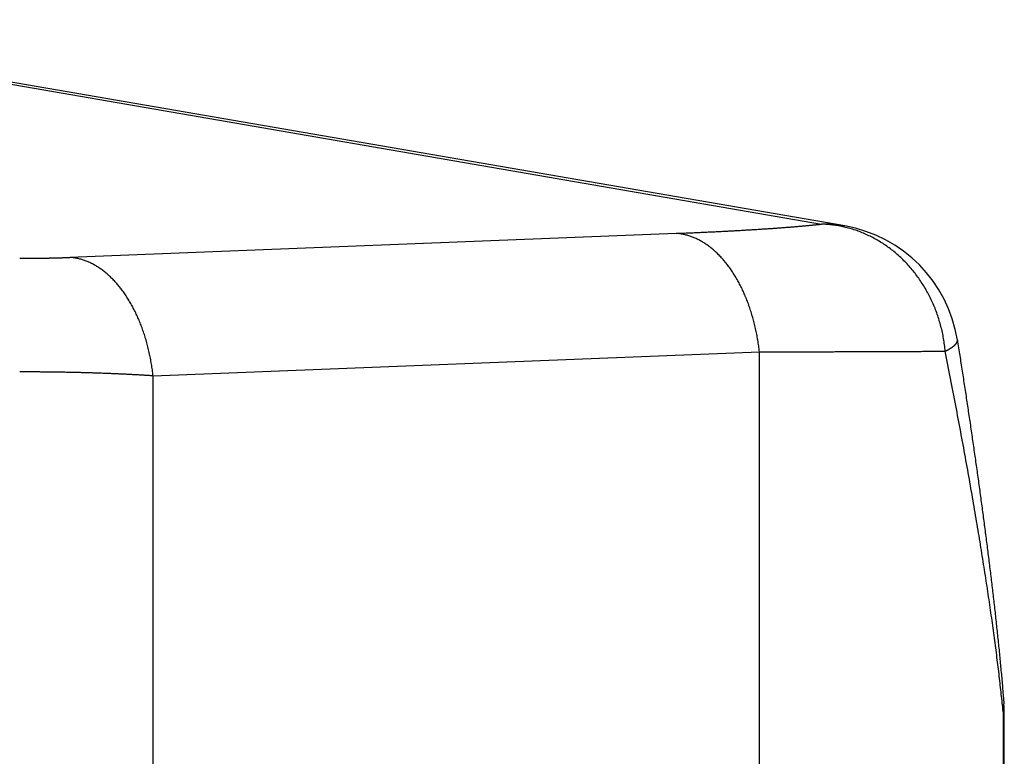
# Model space of a CAD drawing. Extents: x -21 to 12531, y -16 to 8843.
# Drawn here: x 1726 to 1762, y 1946 to 1973 of the extents above; entities that cross this region are included whole.
import ezdxf

# ---------------------------------------------------------------- set-up
doc = ezdxf.new("R2010")
doc.units = 0
doc.header["$LTSCALE"] = 30
doc.layers.get('0').update_dxf_attribs({"linetype": 'CONTINUOUS'})
doc.layers.add('NCD02_2D_LOCK_BOTTOM', color=7, linetype='CONTINUOUS')

# ---------------------------------------------------------------- blocks, each defined once
blk = doc.blocks.new('A$C2F3A7C71')
at = {"color": 0, "extrusion": (0, 1, 0)}
for p, q in [((43.09075, 185.36655), (86.15877, 177.93613)), ((87.00885, 177.86976), (43.94082, 185.30017)), ((80.87386, 177.60045), (58.83717, 176.72796)), ((61.86812, 172.42153), (83.90482, 173.29402)), ((83.90482, 140.79313), (83.90482, 173.29402)), ((61.86812, 143.69553), (61.86812, 172.42153)), ((92.76129, 160.22697), (92.76129, 138.15669)), ((92.80501, 138.04267), (92.80501, 160.11296))]:
    blk.add_line(p, q, dxfattribs=at)
at = {"color": 0}
for points in [[(80.8739, 177.6, 0), (80.9261, 177.603, 0), (80.9783, 177.605, 0), (81.0302, 177.607, 0), (81.0821, 177.609, 0), (81.1338, 177.611, 0), (81.1853, 177.613, 0), (81.2367, 177.615, 0), (81.2879, 177.617, 0), (81.339, 177.62, 0), (81.3899, 177.622, 0), (81.4407, 177.624, 0), (81.4913, 177.626, 0), (81.5418, 177.628, 0), (81.5921, 177.63, 0), (81.6423, 177.633, 0), (81.6923, 177.635, 0), (81.7421, 177.637, 0), (81.7918, 177.639, 0), (81.8413, 177.642, 0), (81.8907, 177.644, 0), (81.9399, 177.646, 0), (81.989, 177.648, 0), (82.0379, 177.651, 0), (82.0866, 177.653, 0), (82.1351, 177.655, 0), (82.1836, 177.658, 0), (82.2318, 177.66, 0), (82.2799, 177.662, 0), (82.3278, 177.665, 0), (82.3755, 177.667, 0), (82.4231, 177.669, 0), (82.4705, 177.672, 0), (82.5178, 177.674, 0), (82.5649, 177.676, 0), (82.6118, 177.679, 0), (82.6585, 177.681, 0), (82.7051, 177.684, 0), (82.7515, 177.686, 0), (82.7977, 177.689, 0), (82.8438, 177.691, 0), (82.8897, 177.693, 0), (82.9354, 177.696, 0), (82.9809, 177.698, 0), (83.0263, 177.701, 0), (83.0715, 177.703, 0), (83.1165, 177.706, 0), (83.1613, 177.708, 0), (83.206, 177.711, 0), (83.2505, 177.713, 0), (83.2948, 177.716, 0), (83.3389, 177.718, 0), (83.3829, 177.721, 0), (83.4266, 177.724, 0), (83.4702, 177.726, 0), (83.5136, 177.729, 0), (83.5569, 177.731, 0), (83.5999, 177.734, 0), (83.6428, 177.736, 0), (83.6855, 177.739, 0), (83.728, 177.742, 0), (83.7703, 177.744, 0), (83.8124, 177.747, 0), (83.8544, 177.75, 0), (83.8961, 177.752, 0), (83.9377, 177.755, 0), (83.9791, 177.757, 0), (84.0203, 177.76, 0), (84.0613, 177.763, 0), (84.1021, 177.765, 0), (84.1428, 177.768, 0), (84.1832, 177.771, 0), (84.2235, 177.774, 0), (84.2635, 177.776, 0), (84.3034, 177.779, 0), (84.3431, 177.782, 0), (84.3826, 177.784, 0), (84.4219, 177.787, 0), (84.461, 177.79, 0), (84.4999, 177.793, 0), (84.5386, 177.795, 0), (84.5771, 177.798, 0), (84.6154, 177.801, 0), (84.6536, 177.804, 0), (84.6915, 177.807, 0), (84.7292, 177.809, 0), (84.7668, 177.812, 0), (84.8041, 177.815, 0), (84.8412, 177.818, 0), (84.8782, 177.821, 0), (84.9149, 177.824, 0), (84.9515, 177.826, 0), (84.9878, 177.829, 0), (85.024, 177.832, 0), (85.0599, 177.835, 0), (85.0956, 177.838, 0), (85.1312, 177.841, 0), (85.1665, 177.844, 0), (85.2016, 177.846, 0), (85.2366, 177.849, 0), (85.2713, 177.852, 0), (85.3058, 177.855, 0), (85.3401, 177.858, 0), (85.3742, 177.861, 0), (85.4081, 177.864, 0), (85.4418, 177.867, 0), (85.4753, 177.87, 0), (85.5086, 177.873, 0), (85.5417, 177.876, 0), (85.5745, 177.879, 0), (85.6072, 177.882, 0), (85.6396, 177.885, 0), (85.6719, 177.888, 0), (85.7039, 177.891, 0), (85.7357, 177.894, 0), (85.7673, 177.897, 0), (85.7987, 177.9, 0), (85.8299, 177.903, 0), (85.8608, 177.906, 0), (85.8916, 177.909, 0), (85.9221, 177.912, 0), (85.9525, 177.915, 0), (85.9826, 177.918, 0), (86.0125, 177.921, 0), (86.0422, 177.924, 0), (86.0716, 177.927, 0), (86.1009, 177.93, 0), (86.1299, 177.933, 0), (86.1588, 177.936, 0)], [(87.0089, 177.87, 0), (87.0023, 177.871, 0), (86.9957, 177.872, 0), (86.9891, 177.873, 0), (86.9826, 177.874, 0), (86.976, 177.875, 0), (86.9694, 177.876, 0), (86.9628, 177.877, 0), (86.9562, 177.879, 0), (86.9496, 177.88, 0), (86.9431, 177.881, 0), (86.9365, 177.882, 0), (86.9299, 177.883, 0), (86.9233, 177.884, 0), (86.9167, 177.885, 0), (86.9101, 177.886, 0), (86.9035, 177.887, 0), (86.8969, 177.888, 0), (86.8903, 177.889, 0), (86.8837, 177.89, 0), (86.8771, 177.891, 0), (86.8705, 177.891, 0), (86.8639, 177.892, 0), (86.8573, 177.893, 0), (86.8507, 177.894, 0), (86.8441, 177.895, 0), (86.8375, 177.896, 0), (86.8309, 177.897, 0), (86.8243, 177.898, 0), (86.8177, 177.899, 0), (86.811, 177.899, 0), (86.8044, 177.9, 0), (86.7978, 177.901, 0), (86.7912, 177.902, 0), (86.7846, 177.903, 0), (86.778, 177.904, 0), (86.7713, 177.904, 0), (86.7647, 177.905, 0), (86.7581, 177.906, 0), (86.7515, 177.907, 0), (86.7448, 177.907, 0), (86.7382, 177.908, 0), (86.7316, 177.909, 0), (86.725, 177.91, 0), (86.7183, 177.91, 0), (86.7117, 177.911, 0), (86.7051, 177.912, 0), (86.6984, 177.912, 0), (86.6918, 177.913, 0), (86.6852, 177.914, 0), (86.6785, 177.914, 0), (86.6719, 177.915, 0), (86.6652, 177.916, 0), (86.6586, 177.916, 0), (86.652, 177.917, 0), (86.6453, 177.918, 0), (86.6387, 177.918, 0), (86.632, 177.919, 0), (86.6254, 177.919, 0), (86.6187, 177.92, 0), (86.6121, 177.921, 0), (86.6054, 177.921, 0), (86.5988, 177.922, 0), (86.5922, 177.922, 0), (86.5855, 177.923, 0), (86.5789, 177.923, 0), (86.5722, 177.924, 0), (86.5655, 177.924, 0), (86.5589, 177.925, 0), (86.5522, 177.925, 0), (86.5456, 177.926, 0), (86.5389, 177.926, 0), (86.5323, 177.927, 0), (86.5256, 177.927, 0), (86.519, 177.927, 0), (86.5123, 177.928, 0), (86.5056, 177.928, 0), (86.499, 177.929, 0), (86.4923, 177.929, 0), (86.4857, 177.929, 0), (86.479, 177.93, 0), (86.4723, 177.93, 0), (86.4657, 177.93, 0), (86.459, 177.931, 0), (86.4524, 177.931, 0), (86.4457, 177.931, 0), (86.439, 177.932, 0), (86.4324, 177.932, 0), (86.4257, 177.932, 0), (86.419, 177.933, 0), (86.4124, 177.933, 0), (86.4057, 177.933, 0), (86.399, 177.933, 0), (86.3924, 177.934, 0), (86.3857, 177.934, 0), (86.379, 177.934, 0), (86.3723, 177.934, 0), (86.3657, 177.935, 0), (86.359, 177.935, 0), (86.3523, 177.935, 0), (86.3457, 177.935, 0), (86.339, 177.935, 0), (86.3323, 177.935, 0), (86.3257, 177.936, 0), (86.319, 177.936, 0), (86.3123, 177.936, 0), (86.3056, 177.936, 0), (86.299, 177.936, 0), (86.2923, 177.936, 0), (86.2856, 177.936, 0), (86.2789, 177.936, 0), (86.2723, 177.936, 0), (86.2656, 177.936, 0), (86.2589, 177.937, 0), (86.2522, 177.937, 0), (86.2456, 177.937, 0), (86.2389, 177.937, 0), (86.2322, 177.937, 0), (86.2255, 177.937, 0), (86.2189, 177.937, 0), (86.2122, 177.937, 0), (86.2055, 177.937, 0), (86.1988, 177.937, 0), (86.1922, 177.937, 0), (86.1855, 177.936, 0), (86.1788, 177.936, 0), (86.1721, 177.936, 0), (86.1654, 177.936, 0), (86.1588, 177.936, 0)], [(90.6578, 173.32, 0), (90.6524, 173.377, 0), (90.6465, 173.434, 0), (90.6399, 173.491, 0), (90.6328, 173.548, 0), (90.6251, 173.605, 0), (90.6167, 173.662, 0), (90.6078, 173.719, 0), (90.5983, 173.776, 0), (90.5883, 173.833, 0), (90.5776, 173.889, 0), (90.5663, 173.946, 0), (90.5545, 174.002, 0), (90.5421, 174.058, 0), (90.529, 174.114, 0), (90.5155, 174.17, 0), (90.5013, 174.225, 0), (90.4866, 174.281, 0), (90.4712, 174.336, 0), (90.4554, 174.391, 0), (90.4389, 174.446, 0), (90.4219, 174.501, 0), (90.4043, 174.555, 0), (90.3861, 174.61, 0), (90.3674, 174.664, 0), (90.3482, 174.718, 0), (90.3283, 174.771, 0), (90.308, 174.825, 0), (90.287, 174.878, 0), (90.2656, 174.931, 0), (90.2436, 174.983, 0), (90.221, 175.036, 0), (90.1979, 175.088, 0), (90.1743, 175.14, 0), (90.1501, 175.191, 0), (90.1254, 175.242, 0), (90.1002, 175.293, 0), (90.0745, 175.344, 0), (90.0482, 175.394, 0), (90.0214, 175.444, 0), (89.9941, 175.494, 0), (89.9663, 175.543, 0), (89.938, 175.592, 0), (89.9092, 175.64, 0), (89.8799, 175.689, 0), (89.8502, 175.736, 0), (89.8199, 175.784, 0), (89.7891, 175.831, 0), (89.7579, 175.878, 0), (89.7261, 175.924, 0), (89.6939, 175.97, 0), (89.6613, 176.015, 0), (89.6281, 176.061, 0), (89.5946, 176.105, 0), (89.5605, 176.15, 0), (89.526, 176.193, 0), (89.4911, 176.237, 0), (89.4557, 176.28, 0), (89.4199, 176.322, 0), (89.3836, 176.365, 0), (89.3469, 176.406, 0), (89.3098, 176.447, 0), (89.2723, 176.488, 0), (89.2344, 176.528, 0), (89.1961, 176.568, 0), (89.1573, 176.608, 0), (89.1182, 176.646, 0), (89.0786, 176.685, 0), (89.0387, 176.723, 0), (88.9984, 176.76, 0), (88.9577, 176.797, 0), (88.9167, 176.833, 0), (88.8753, 176.869, 0), (88.8335, 176.904, 0), (88.7914, 176.939, 0), (88.7489, 176.973, 0), (88.7061, 177.007, 0), (88.6629, 177.04, 0), (88.6194, 177.073, 0), (88.5756, 177.105, 0), (88.5315, 177.136, 0), (88.487, 177.167, 0), (88.4423, 177.197, 0), (88.3972, 177.227, 0), (88.3518, 177.257, 0), (88.3062, 177.285, 0), (88.2603, 177.313, 0), (88.2141, 177.341, 0), (88.1676, 177.368, 0), (88.1208, 177.394, 0), (88.0738, 177.42, 0), (88.0265, 177.445, 0), (87.979, 177.47, 0), (87.9313, 177.494, 0), (87.8833, 177.517, 0), (87.8351, 177.54, 0), (87.7866, 177.562, 0), (87.738, 177.584, 0), (87.6891, 177.605, 0), (87.64, 177.625, 0), (87.5908, 177.645, 0), (87.5413, 177.664, 0), (87.4917, 177.682, 0), (87.4419, 177.7, 0), (87.3919, 177.717, 0), (87.3417, 177.734, 0), (87.2914, 177.75, 0), (87.241, 177.765, 0), (87.1904, 177.78, 0), (87.1397, 177.794, 0), (87.0888, 177.807, 0), (87.0378, 177.82, 0), (86.9867, 177.832, 0), (86.9355, 177.843, 0), (86.8842, 177.854, 0), (86.8328, 177.864, 0), (86.7813, 177.874, 0), (86.7297, 177.882, 0), (86.678, 177.891, 0), (86.6263, 177.898, 0), (86.5745, 177.905, 0), (86.5227, 177.911, 0), (86.4708, 177.917, 0), (86.4188, 177.922, 0), (86.3669, 177.926, 0), (86.3149, 177.929, 0), (86.2628, 177.932, 0), (86.2108, 177.935, 0), (86.1588, 177.936, 0)], [(83.9048, 173.294, 0), (83.8987, 173.348, 0), (83.8922, 173.402, 0), (83.8854, 173.455, 0), (83.8782, 173.509, 0), (83.8707, 173.562, 0), (83.8628, 173.616, 0), (83.8546, 173.669, 0), (83.846, 173.722, 0), (83.837, 173.775, 0), (83.8277, 173.828, 0), (83.8181, 173.88, 0), (83.8081, 173.933, 0), (83.7977, 173.985, 0), (83.787, 174.037, 0), (83.776, 174.089, 0), (83.7646, 174.141, 0), (83.7529, 174.193, 0), (83.7408, 174.244, 0), (83.7284, 174.296, 0), (83.7157, 174.347, 0), (83.7026, 174.398, 0), (83.6892, 174.448, 0), (83.6754, 174.499, 0), (83.6613, 174.549, 0), (83.6469, 174.599, 0), (83.6322, 174.649, 0), (83.6171, 174.698, 0), (83.6017, 174.747, 0), (83.586, 174.796, 0), (83.57, 174.845, 0), (83.5536, 174.894, 0), (83.537, 174.942, 0), (83.52, 174.99, 0), (83.5027, 175.038, 0), (83.4851, 175.085, 0), (83.4672, 175.132, 0), (83.4489, 175.179, 0), (83.4304, 175.225, 0), (83.4116, 175.271, 0), (83.3924, 175.317, 0), (83.373, 175.363, 0), (83.3533, 175.408, 0), (83.3332, 175.453, 0), (83.3129, 175.497, 0), (83.2923, 175.542, 0), (83.2714, 175.585, 0), (83.2503, 175.629, 0), (83.2288, 175.672, 0), (83.2071, 175.715, 0), (83.1851, 175.757, 0), (83.1628, 175.799, 0), (83.1402, 175.841, 0), (83.1174, 175.882, 0), (83.0943, 175.923, 0), (83.071, 175.964, 0), (83.0473, 176.004, 0), (83.0235, 176.043, 0), (82.9994, 176.083, 0), (82.975, 176.122, 0), (82.9504, 176.16, 0), (82.9255, 176.198, 0), (82.9004, 176.236, 0), (82.875, 176.273, 0), (82.8494, 176.31, 0), (82.8236, 176.346, 0), (82.7975, 176.382, 0), (82.7713, 176.417, 0), (82.7448, 176.452, 0), (82.718, 176.487, 0), (82.6911, 176.521, 0), (82.6639, 176.554, 0), (82.6365, 176.587, 0), (82.609, 176.62, 0), (82.5812, 176.652, 0), (82.5532, 176.684, 0), (82.525, 176.715, 0), (82.4966, 176.746, 0), (82.468, 176.776, 0), (82.4393, 176.806, 0), (82.4103, 176.835, 0), (82.3812, 176.864, 0), (82.3519, 176.892, 0), (82.3224, 176.92, 0), (82.2927, 176.947, 0), (82.2629, 176.974, 0), (82.2329, 177, 0), (82.2027, 177.026, 0), (82.1724, 177.051, 0), (82.142, 177.075, 0), (82.1114, 177.099, 0), (82.0806, 177.123, 0), (82.0497, 177.146, 0), (82.0186, 177.168, 0), (81.9875, 177.19, 0), (81.9562, 177.212, 0), (81.9247, 177.233, 0), (81.8932, 177.253, 0), (81.8615, 177.273, 0), (81.8297, 177.292, 0), (81.7978, 177.311, 0), (81.7657, 177.329, 0), (81.7336, 177.346, 0), (81.7014, 177.363, 0), (81.6691, 177.38, 0), (81.6366, 177.395, 0), (81.6041, 177.411, 0), (81.5715, 177.425, 0), (81.5388, 177.44, 0), (81.5061, 177.453, 0), (81.4732, 177.466, 0), (81.4403, 177.479, 0), (81.4074, 177.49, 0), (81.3743, 177.502, 0), (81.3412, 177.512, 0), (81.3081, 177.522, 0), (81.2749, 177.532, 0), (81.2416, 177.541, 0), (81.2083, 177.549, 0), (81.175, 177.557, 0), (81.1416, 177.564, 0), (81.1082, 177.571, 0), (81.0748, 177.577, 0), (81.0413, 177.582, 0), (81.0079, 177.587, 0), (80.9744, 177.591, 0), (80.9409, 177.595, 0), (80.9074, 177.598, 0), (80.8739, 177.6, 0)], [(57.0186, 176.696, 0), (57.0339, 176.696, 0), (57.0491, 176.696, 0), (57.0644, 176.696, 0), (57.0796, 176.696, 0), (57.0949, 176.696, 0), (57.1102, 176.696, 0), (57.1254, 176.696, 0), (57.1407, 176.696, 0), (57.1559, 176.696, 0), (57.1712, 176.696, 0), (57.1864, 176.696, 0), (57.2016, 176.696, 0), (57.2169, 176.696, 0), (57.2321, 176.696, 0), (57.2473, 176.697, 0), (57.2625, 176.697, 0), (57.2778, 176.697, 0), (57.293, 176.697, 0), (57.3082, 176.697, 0), (57.3233, 176.697, 0), (57.3385, 176.697, 0), (57.3537, 176.697, 0), (57.3689, 176.697, 0), (57.384, 176.697, 0), (57.3992, 176.697, 0), (57.4143, 176.697, 0), (57.4294, 176.698, 0), (57.4445, 176.698, 0), (57.4596, 176.698, 0), (57.4747, 176.698, 0), (57.4898, 176.698, 0), (57.5049, 176.698, 0), (57.5199, 176.698, 0), (57.535, 176.698, 0), (57.55, 176.699, 0), (57.565, 176.699, 0), (57.58, 176.699, 0), (57.595, 176.699, 0), (57.61, 176.699, 0), (57.6249, 176.699, 0), (57.6399, 176.699, 0), (57.6548, 176.7, 0), (57.6697, 176.7, 0), (57.6846, 176.7, 0), (57.6995, 176.7, 0), (57.7143, 176.7, 0), (57.7292, 176.701, 0), (57.744, 176.701, 0), (57.7588, 176.701, 0), (57.7736, 176.701, 0), (57.7883, 176.701, 0), (57.8031, 176.701, 0), (57.8178, 176.702, 0), (57.8325, 176.702, 0), (57.8472, 176.702, 0), (57.8619, 176.702, 0), (57.8765, 176.703, 0), (57.8911, 176.703, 0), (57.9057, 176.703, 0), (57.9203, 176.703, 0), (57.9348, 176.704, 0), (57.9493, 176.704, 0), (57.9638, 176.704, 0), (57.9783, 176.704, 0), (57.9928, 176.705, 0), (58.0072, 176.705, 0), (58.0216, 176.705, 0), (58.036, 176.705, 0), (58.0503, 176.706, 0), (58.0646, 176.706, 0), (58.0789, 176.706, 0), (58.0932, 176.706, 0), (58.1074, 176.707, 0), (58.1216, 176.707, 0), (58.1358, 176.707, 0), (58.15, 176.708, 0), (58.1641, 176.708, 0), (58.1782, 176.708, 0), (58.1922, 176.708, 0), (58.2063, 176.709, 0), (58.2203, 176.709, 0), (58.2342, 176.709, 0), (58.2482, 176.71, 0), (58.2621, 176.71, 0), (58.276, 176.71, 0), (58.2898, 176.711, 0), (58.3036, 176.711, 0), (58.3174, 176.711, 0), (58.3311, 176.712, 0), (58.3448, 176.712, 0), (58.3585, 176.712, 0), (58.3722, 176.713, 0), (58.3858, 176.713, 0), (58.3993, 176.714, 0), (58.4129, 176.714, 0), (58.4264, 176.714, 0), (58.4398, 176.715, 0), (58.4532, 176.715, 0), (58.4666, 176.715, 0), (58.48, 176.716, 0), (58.4933, 176.716, 0), (58.5066, 176.717, 0), (58.5198, 176.717, 0), (58.533, 176.717, 0), (58.5462, 176.718, 0), (58.5593, 176.718, 0), (58.5723, 176.719, 0), (58.5854, 176.719, 0), (58.5984, 176.719, 0), (58.6113, 176.72, 0), (58.6242, 176.72, 0), (58.6371, 176.721, 0), (58.65, 176.721, 0), (58.6627, 176.722, 0), (58.6755, 176.722, 0), (58.6882, 176.722, 0), (58.7009, 176.723, 0), (58.7135, 176.723, 0), (58.726, 176.724, 0), (58.7386, 176.724, 0), (58.7511, 176.725, 0), (58.7635, 176.725, 0), (58.7759, 176.726, 0), (58.7882, 176.726, 0), (58.8005, 176.727, 0), (58.8128, 176.727, 0), (58.825, 176.727, 0), (58.8372, 176.728, 0)], [(61.8681, 172.422, 0), (61.862, 172.475, 0), (61.8555, 172.529, 0), (61.8487, 172.583, 0), (61.8415, 172.636, 0), (61.834, 172.69, 0), (61.8261, 172.743, 0), (61.8179, 172.796, 0), (61.8093, 172.849, 0), (61.8003, 172.902, 0), (61.791, 172.955, 0), (61.7814, 173.008, 0), (61.7714, 173.06, 0), (61.761, 173.113, 0), (61.7503, 173.165, 0), (61.7393, 173.217, 0), (61.7279, 173.269, 0), (61.7162, 173.32, 0), (61.7041, 173.372, 0), (61.6917, 173.423, 0), (61.679, 173.474, 0), (61.6659, 173.525, 0), (61.6525, 173.576, 0), (61.6387, 173.626, 0), (61.6246, 173.676, 0), (61.6102, 173.726, 0), (61.5955, 173.776, 0), (61.5804, 173.826, 0), (61.565, 173.875, 0), (61.5493, 173.924, 0), (61.5333, 173.973, 0), (61.5169, 174.021, 0), (61.5003, 174.069, 0), (61.4833, 174.117, 0), (61.466, 174.165, 0), (61.4484, 174.212, 0), (61.4305, 174.26, 0), (61.4122, 174.306, 0), (61.3937, 174.353, 0), (61.3749, 174.399, 0), (61.3557, 174.445, 0), (61.3363, 174.49, 0), (61.3166, 174.536, 0), (61.2965, 174.58, 0), (61.2762, 174.625, 0), (61.2556, 174.669, 0), (61.2347, 174.713, 0), (61.2136, 174.756, 0), (61.1921, 174.8, 0), (61.1704, 174.842, 0), (61.1484, 174.885, 0), (61.1261, 174.927, 0), (61.1035, 174.968, 0), (61.0807, 175.01, 0), (61.0576, 175.051, 0), (61.0343, 175.091, 0), (61.0106, 175.131, 0), (60.9868, 175.171, 0), (60.9627, 175.21, 0), (60.9383, 175.249, 0), (60.9137, 175.287, 0), (60.8888, 175.326, 0), (60.8637, 175.363, 0), (60.8383, 175.4, 0), (60.8127, 175.437, 0), (60.7869, 175.473, 0), (60.7608, 175.509, 0), (60.7346, 175.545, 0), (60.7081, 175.58, 0), (60.6813, 175.614, 0), (60.6544, 175.648, 0), (60.6272, 175.682, 0), (60.5998, 175.715, 0), (60.5723, 175.748, 0), (60.5445, 175.78, 0), (60.5165, 175.811, 0), (60.4883, 175.843, 0), (60.4599, 175.873, 0), (60.4313, 175.904, 0), (60.4026, 175.933, 0), (60.3736, 175.963, 0), (60.3445, 175.991, 0), (60.3152, 176.02, 0), (60.2857, 176.047, 0), (60.256, 176.074, 0), (60.2262, 176.101, 0), (60.1962, 176.127, 0), (60.166, 176.153, 0), (60.1357, 176.178, 0), (60.1053, 176.203, 0), (60.0747, 176.227, 0), (60.0439, 176.25, 0), (60.013, 176.273, 0), (59.9819, 176.296, 0), (59.9508, 176.318, 0), (59.9195, 176.339, 0), (59.888, 176.36, 0), (59.8565, 176.38, 0), (59.8248, 176.4, 0), (59.793, 176.419, 0), (59.7611, 176.438, 0), (59.729, 176.456, 0), (59.6969, 176.474, 0), (59.6647, 176.491, 0), (59.6324, 176.507, 0), (59.5999, 176.523, 0), (59.5674, 176.538, 0), (59.5348, 176.553, 0), (59.5021, 176.567, 0), (59.4694, 176.581, 0), (59.4365, 176.594, 0), (59.4036, 176.606, 0), (59.3707, 176.618, 0), (59.3376, 176.629, 0), (59.3045, 176.64, 0), (59.2714, 176.65, 0), (59.2382, 176.659, 0), (59.2049, 176.668, 0), (59.1716, 176.677, 0), (59.1383, 176.685, 0), (59.1049, 176.692, 0), (59.0715, 176.698, 0), (59.0381, 176.704, 0), (59.0046, 176.71, 0), (58.9712, 176.715, 0), (58.9377, 176.719, 0), (58.9042, 176.722, 0), (58.8707, 176.725, 0), (58.8372, 176.728, 0)], [(90.6578, 173.32, 0), (90.6649, 173.323, 0), (90.672, 173.327, 0), (90.679, 173.33, 0), (90.686, 173.334, 0), (90.6929, 173.337, 0), (90.6998, 173.341, 0), (90.7066, 173.344, 0), (90.7134, 173.348, 0), (90.72, 173.351, 0), (90.7267, 173.355, 0), (90.7333, 173.358, 0), (90.7398, 173.362, 0), (90.7463, 173.365, 0), (90.7527, 173.369, 0), (90.759, 173.372, 0), (90.7653, 173.376, 0), (90.7716, 173.379, 0), (90.7778, 173.383, 0), (90.7839, 173.386, 0), (90.79, 173.39, 0), (90.796, 173.393, 0), (90.802, 173.396, 0), (90.8079, 173.4, 0), (90.8137, 173.403, 0), (90.8195, 173.407, 0), (90.8252, 173.41, 0), (90.8309, 173.414, 0), (90.8365, 173.417, 0), (90.8421, 173.42, 0), (90.8476, 173.424, 0), (90.853, 173.427, 0), (90.8584, 173.43, 0), (90.8637, 173.434, 0), (90.869, 173.437, 0), (90.8742, 173.441, 0), (90.8793, 173.444, 0), (90.8844, 173.447, 0), (90.8894, 173.451, 0), (90.8944, 173.454, 0), (90.8993, 173.457, 0), (90.9042, 173.461, 0), (90.909, 173.464, 0), (90.9137, 173.467, 0), (90.9184, 173.471, 0), (90.923, 173.474, 0), (90.9276, 173.477, 0), (90.9321, 173.48, 0), (90.9366, 173.484, 0), (90.9409, 173.487, 0), (90.9453, 173.49, 0), (90.9495, 173.494, 0), (90.9538, 173.497, 0), (90.9579, 173.5, 0), (90.962, 173.503, 0), (90.966, 173.507, 0), (90.97, 173.51, 0), (90.9739, 173.513, 0), (90.9778, 173.516, 0), (90.9816, 173.519, 0), (90.9853, 173.523, 0), (90.989, 173.526, 0), (90.9926, 173.529, 0), (90.9961, 173.532, 0), (90.9996, 173.535, 0), (91.0031, 173.538, 0), (91.0065, 173.542, 0), (91.0098, 173.545, 0), (91.013, 173.548, 0), (91.0162, 173.551, 0), (91.0194, 173.554, 0), (91.0224, 173.557, 0), (91.0255, 173.56, 0), (91.0284, 173.563, 0), (91.0313, 173.567, 0), (91.0342, 173.57, 0), (91.0369, 173.573, 0), (91.0396, 173.576, 0), (91.0423, 173.579, 0), (91.0449, 173.582, 0), (91.0474, 173.585, 0), (91.0499, 173.588, 0), (91.0523, 173.591, 0), (91.0547, 173.594, 0), (91.057, 173.597, 0), (91.0592, 173.6, 0), (91.0614, 173.603, 0), (91.0635, 173.606, 0), (91.0655, 173.609, 0), (91.0675, 173.612, 0), (91.0695, 173.615, 0), (91.0713, 173.618, 0), (91.0731, 173.621, 0), (91.0749, 173.624, 0), (91.0766, 173.627, 0), (91.0782, 173.63, 0), (91.0798, 173.633, 0), (91.0813, 173.636, 0), (91.0827, 173.638, 0), (91.0841, 173.641, 0), (91.0854, 173.644, 0), (91.0867, 173.647, 0), (91.0879, 173.65, 0), (91.089, 173.653, 0), (91.0901, 173.656, 0), (91.0911, 173.658, 0), (91.0921, 173.661, 0), (91.093, 173.664, 0), (91.0938, 173.667, 0), (91.0946, 173.67, 0), (91.0953, 173.673, 0), (91.096, 173.675, 0), (91.0966, 173.678, 0), (91.0971, 173.681, 0), (91.0976, 173.684, 0), (91.098, 173.686, 0), (91.0983, 173.689, 0), (91.0986, 173.692, 0), (91.0989, 173.695, 0), (91.099, 173.697, 0), (91.0991, 173.7, 0), (91.0992, 173.703, 0), (91.0992, 173.705, 0), (91.0991, 173.708, 0), (91.0989, 173.711, 0), (91.0987, 173.713, 0), (91.0985, 173.716, 0), (91.0982, 173.719, 0), (91.0978, 173.721, 0)], [(91.0978, 173.721, 0), (91.1088, 173.651, 0), (91.1199, 173.581, 0), (91.131, 173.51, 0), (91.142, 173.44, 0), (91.153, 173.37, 0), (91.164, 173.299, 0), (91.175, 173.229, 0), (91.186, 173.159, 0), (91.197, 173.088, 0), (91.2079, 173.018, 0), (91.2189, 172.948, 0), (91.2298, 172.878, 0), (91.2407, 172.807, 0), (91.2516, 172.737, 0), (91.2624, 172.667, 0), (91.2733, 172.596, 0), (91.2841, 172.526, 0), (91.295, 172.456, 0), (91.3058, 172.386, 0), (91.3166, 172.315, 0), (91.3273, 172.245, 0), (91.3381, 172.175, 0), (91.3489, 172.105, 0), (91.3596, 172.034, 0), (91.3703, 171.964, 0), (91.381, 171.894, 0), (91.3917, 171.824, 0), (91.4023, 171.753, 0), (91.413, 171.683, 0), (91.4236, 171.613, 0), (91.4342, 171.543, 0), (91.4448, 171.473, 0), (91.4553, 171.402, 0), (91.4659, 171.332, 0), (91.4764, 171.262, 0), (91.4869, 171.192, 0), (91.4974, 171.122, 0), (91.5079, 171.052, 0), (91.5184, 170.981, 0), (91.5288, 170.911, 0), (91.5392, 170.841, 0), (91.5496, 170.771, 0), (91.56, 170.701, 0), (91.5703, 170.631, 0), (91.5807, 170.561, 0), (91.591, 170.491, 0), (91.6013, 170.421, 0), (91.6116, 170.35, 0), (91.6218, 170.28, 0), (91.6321, 170.21, 0), (91.6423, 170.14, 0), (91.6525, 170.07, 0), (91.6627, 170, 0), (91.6728, 169.93, 0), (91.683, 169.86, 0), (91.6931, 169.79, 0), (91.7032, 169.72, 0), (91.7132, 169.65, 0), (91.7233, 169.58, 0), (91.7333, 169.51, 0), (91.7433, 169.44, 0), (91.7533, 169.37, 0), (91.7632, 169.301, 0), (91.7732, 169.231, 0), (91.7831, 169.161, 0), (91.793, 169.091, 0), (91.8029, 169.021, 0), (91.8127, 168.951, 0), (91.8225, 168.881, 0), (91.8323, 168.811, 0), (91.8421, 168.742, 0), (91.8518, 168.672, 0), (91.8616, 168.602, 0), (91.8713, 168.532, 0), (91.881, 168.462, 0), (91.8906, 168.393, 0), (91.9002, 168.323, 0), (91.9098, 168.253, 0), (91.9194, 168.183, 0), (91.929, 168.114, 0), (91.9385, 168.044, 0), (91.948, 167.974, 0), (91.9575, 167.905, 0), (91.967, 167.835, 0), (91.9764, 167.765, 0), (91.9858, 167.696, 0), (91.9952, 167.626, 0), (92.0045, 167.557, 0), (92.0139, 167.487, 0), (92.0232, 167.418, 0), (92.0324, 167.348, 0), (92.0417, 167.278, 0), (92.0509, 167.209, 0), (92.0601, 167.139, 0), (92.0693, 167.07, 0), (92.0784, 167, 0), (92.0875, 166.931, 0), (92.0966, 166.862, 0), (92.1057, 166.792, 0), (92.1147, 166.723, 0), (92.1237, 166.653, 0), (92.1327, 166.584, 0), (92.1416, 166.515, 0), (92.1505, 166.445, 0), (92.1594, 166.376, 0), (92.1683, 166.307, 0), (92.1771, 166.238, 0), (92.1859, 166.168, 0), (92.1947, 166.099, 0), (92.2035, 166.03, 0), (92.2122, 165.961, 0), (92.2209, 165.892, 0), (92.2295, 165.822, 0), (92.2381, 165.753, 0), (92.2467, 165.684, 0), (92.2553, 165.615, 0), (92.2639, 165.546, 0), (92.2724, 165.477, 0), (92.2808, 165.408, 0), (92.2893, 165.339, 0), (92.2977, 165.27, 0), (92.3061, 165.201, 0), (92.3145, 165.132, 0), (92.3228, 165.063, 0), (92.3311, 164.994, 0), (92.3393, 164.925, 0), (92.3476, 164.856, 0), (92.3558, 164.787, 0), (92.364, 164.719, 0), (92.3721, 164.65, 0), (92.3802, 164.581, 0), (92.3883, 164.512, 0), (92.3963, 164.443, 0), (92.4043, 164.375, 0), (92.4123, 164.306, 0), (92.4202, 164.237, 0), (92.4281, 164.169, 0), (92.4359, 164.1, 0), (92.4438, 164.031, 0), (92.4516, 163.963, 0), (92.4593, 163.894, 0), (92.467, 163.825, 0), (92.4747, 163.757, 0), (92.4823, 163.688, 0), (92.4899, 163.62, 0), (92.4975, 163.552, 0), (92.505, 163.483, 0), (92.5125, 163.415, 0), (92.5199, 163.346, 0), (92.5273, 163.278, 0), (92.5346, 163.21, 0), (92.5419, 163.141, 0), (92.5492, 163.073, 0), (92.5564, 163.005, 0), (92.5636, 162.937, 0), (92.5707, 162.869, 0), (92.5778, 162.801, 0), (92.5849, 162.732, 0), (92.5919, 162.664, 0), (92.5988, 162.596, 0), (92.6057, 162.528, 0), (92.6126, 162.46, 0), (92.6194, 162.393, 0), (92.6262, 162.325, 0), (92.6329, 162.257, 0), (92.6395, 162.189, 0), (92.6462, 162.121, 0), (92.6527, 162.054, 0), (92.6593, 161.986, 0), (92.6657, 161.918, 0), (92.6722, 161.851, 0), (92.6785, 161.783, 0), (92.6848, 161.716, 0), (92.6911, 161.648, 0), (92.6973, 161.581, 0), (92.7035, 161.514, 0), (92.7096, 161.446, 0), (92.7157, 161.379, 0), (92.7217, 161.312, 0), (92.7276, 161.245, 0), (92.7335, 161.177, 0), (92.7393, 161.11, 0), (92.7451, 161.043, 0), (92.7508, 160.976, 0), (92.7565, 160.909, 0), (92.7621, 160.843, 0), (92.7677, 160.776, 0), (92.7732, 160.709, 0), (92.7786, 160.642, 0), (92.784, 160.576, 0), (92.7893, 160.509, 0)], [(83.9048, 173.294, 0), (83.9716, 173.294, 0), (84.0382, 173.294, 0), (84.1046, 173.294, 0), (84.1709, 173.295, 0), (84.2369, 173.295, 0), (84.3028, 173.295, 0), (84.3684, 173.295, 0), (84.4339, 173.295, 0), (84.4991, 173.295, 0), (84.5642, 173.296, 0), (84.6291, 173.296, 0), (84.6938, 173.296, 0), (84.7583, 173.296, 0), (84.8226, 173.296, 0), (84.8867, 173.296, 0), (84.9506, 173.297, 0), (85.0142, 173.297, 0), (85.0777, 173.297, 0), (85.141, 173.297, 0), (85.2041, 173.297, 0), (85.267, 173.297, 0), (85.3297, 173.298, 0), (85.3921, 173.298, 0), (85.4544, 173.298, 0), (85.5165, 173.298, 0), (85.5783, 173.298, 0), (85.64, 173.299, 0), (85.7014, 173.299, 0), (85.7626, 173.299, 0), (85.8236, 173.299, 0), (85.8844, 173.299, 0), (85.945, 173.299, 0), (86.0054, 173.3, 0), (86.0655, 173.3, 0), (86.1255, 173.3, 0), (86.1852, 173.3, 0), (86.2447, 173.3, 0), (86.304, 173.301, 0), (86.3631, 173.301, 0), (86.4219, 173.301, 0), (86.4805, 173.301, 0), (86.539, 173.301, 0), (86.5972, 173.301, 0), (86.6551, 173.302, 0), (86.7129, 173.302, 0), (86.7704, 173.302, 0), (86.8277, 173.302, 0), (86.8848, 173.302, 0), (86.9416, 173.303, 0), (86.9982, 173.303, 0), (87.0546, 173.303, 0), (87.1108, 173.303, 0), (87.1667, 173.303, 0), (87.2224, 173.304, 0), (87.2779, 173.304, 0), (87.3331, 173.304, 0), (87.3881, 173.304, 0), (87.4429, 173.304, 0), (87.4974, 173.305, 0), (87.5517, 173.305, 0), (87.6058, 173.305, 0), (87.6596, 173.305, 0), (87.7132, 173.305, 0), (87.7666, 173.306, 0), (87.8197, 173.306, 0), (87.8726, 173.306, 0), (87.9253, 173.306, 0), (87.9777, 173.306, 0), (88.0298, 173.307, 0), (88.0817, 173.307, 0), (88.1334, 173.307, 0), (88.1849, 173.307, 0), (88.2361, 173.307, 0), (88.287, 173.308, 0), (88.3377, 173.308, 0), (88.3882, 173.308, 0), (88.4384, 173.308, 0), (88.4883, 173.308, 0), (88.5381, 173.309, 0), (88.5875, 173.309, 0), (88.6367, 173.309, 0), (88.6857, 173.309, 0), (88.7344, 173.309, 0), (88.7829, 173.31, 0), (88.8311, 173.31, 0), (88.8791, 173.31, 0), (88.9268, 173.31, 0), (88.9743, 173.311, 0), (89.0215, 173.311, 0), (89.0684, 173.311, 0), (89.1151, 173.311, 0), (89.1615, 173.311, 0), (89.2077, 173.312, 0), (89.2536, 173.312, 0), (89.2993, 173.312, 0), (89.3447, 173.312, 0), (89.3899, 173.312, 0), (89.4348, 173.313, 0), (89.4794, 173.313, 0), (89.5237, 173.313, 0), (89.5679, 173.313, 0), (89.6117, 173.314, 0), (89.6553, 173.314, 0), (89.6986, 173.314, 0), (89.7416, 173.314, 0), (89.7844, 173.314, 0), (89.827, 173.315, 0), (89.8692, 173.315, 0), (89.9112, 173.315, 0), (89.9529, 173.315, 0), (89.9944, 173.316, 0), (90.0356, 173.316, 0), (90.0765, 173.316, 0), (90.1172, 173.316, 0), (90.1575, 173.317, 0), (90.1977, 173.317, 0), (90.2375, 173.317, 0), (90.2771, 173.317, 0), (90.3164, 173.317, 0), (90.3554, 173.318, 0), (90.3942, 173.318, 0), (90.4326, 173.318, 0), (90.4708, 173.318, 0), (90.5088, 173.319, 0), (90.5464, 173.319, 0), (90.5838, 173.319, 0), (90.6209, 173.319, 0), (90.6578, 173.32, 0)], [(92.7613, 160.227, 0), (92.7536, 160.304, 0), (92.7459, 160.381, 0), (92.7379, 160.459, 0), (92.7299, 160.537, 0), (92.7217, 160.616, 0), (92.7133, 160.695, 0), (92.7048, 160.774, 0), (92.6962, 160.854, 0), (92.6874, 160.934, 0), (92.6785, 161.015, 0), (92.6695, 161.096, 0), (92.6603, 161.178, 0), (92.651, 161.26, 0), (92.6415, 161.342, 0), (92.6319, 161.425, 0), (92.6221, 161.508, 0), (92.6122, 161.592, 0), (92.6022, 161.676, 0), (92.592, 161.76, 0), (92.5817, 161.845, 0), (92.5712, 161.93, 0), (92.5606, 162.016, 0), (92.5499, 162.102, 0), (92.539, 162.188, 0), (92.5279, 162.275, 0), (92.5168, 162.363, 0), (92.5055, 162.45, 0), (92.494, 162.539, 0), (92.4824, 162.627, 0), (92.4707, 162.716, 0), (92.4589, 162.806, 0), (92.4469, 162.895, 0), (92.4347, 162.985, 0), (92.4224, 163.076, 0), (92.41, 163.167, 0), (92.3974, 163.259, 0), (92.3847, 163.35, 0), (92.3719, 163.443, 0), (92.3589, 163.535, 0), (92.3458, 163.628, 0), (92.3325, 163.722, 0), (92.3191, 163.815, 0), (92.3056, 163.91, 0), (92.2919, 164.004, 0), (92.2781, 164.099, 0), (92.2642, 164.195, 0), (92.2501, 164.291, 0), (92.2358, 164.387, 0), (92.2215, 164.484, 0), (92.207, 164.581, 0), (92.1923, 164.678, 0), (92.1775, 164.776, 0), (92.1626, 164.874, 0), (92.1475, 164.973, 0), (92.1323, 165.072, 0), (92.117, 165.171, 0), (92.1015, 165.271, 0), (92.0859, 165.371, 0), (92.0702, 165.472, 0), (92.0543, 165.573, 0), (92.0383, 165.674, 0), (92.0221, 165.776, 0), (92.0058, 165.878, 0), (91.9894, 165.98, 0), (91.9728, 166.083, 0), (91.9561, 166.187, 0), (91.9392, 166.29, 0), (91.9223, 166.394, 0), (91.9051, 166.499, 0), (91.8879, 166.604, 0), (91.8705, 166.709, 0), (91.853, 166.814, 0), (91.8353, 166.92, 0), (91.8175, 167.027, 0), (91.7996, 167.134, 0), (91.7815, 167.241, 0), (91.7633, 167.348, 0), (91.7449, 167.456, 0), (91.7265, 167.564, 0), (91.7079, 167.673, 0), (91.6891, 167.782, 0), (91.6702, 167.892, 0), (91.6512, 168.001, 0), (91.6321, 168.111, 0), (91.6128, 168.222, 0), (91.5933, 168.333, 0), (91.5738, 168.444, 0), (91.5541, 168.556, 0), (91.5343, 168.668, 0), (91.5143, 168.78, 0), (91.4942, 168.893, 0), (91.474, 169.006, 0), (91.4536, 169.12, 0), (91.4331, 169.234, 0), (91.4125, 169.348, 0), (91.3917, 169.462, 0), (91.3708, 169.577, 0), (91.3498, 169.693, 0), (91.3287, 169.809, 0), (91.3074, 169.925, 0), (91.2859, 170.041, 0), (91.2644, 170.158, 0), (91.2427, 170.275, 0), (91.2209, 170.392, 0), (91.1989, 170.51, 0), (91.1768, 170.629, 0), (91.1546, 170.747, 0), (91.1322, 170.866, 0), (91.1098, 170.986, 0), (91.0871, 171.105, 0), (91.0644, 171.225, 0), (91.0415, 171.346, 0), (91.0185, 171.466, 0), (90.9954, 171.587, 0), (90.9721, 171.709, 0), (90.9487, 171.831, 0), (90.9252, 171.953, 0), (90.9015, 172.075, 0), (90.8777, 172.198, 0), (90.8538, 172.321, 0), (90.8297, 172.445, 0), (90.8056, 172.569, 0), (90.7813, 172.693, 0), (90.7568, 172.818, 0), (90.7322, 172.943, 0), (90.7075, 173.068, 0), (90.6827, 173.194, 0), (90.6578, 173.32, 0)], [(61.8681, 172.422, 0), (61.8357, 172.424, 0), (61.8031, 172.426, 0), (61.7704, 172.428, 0), (61.7376, 172.43, 0), (61.7047, 172.432, 0), (61.6717, 172.434, 0), (61.6385, 172.436, 0), (61.6052, 172.439, 0), (61.5718, 172.441, 0), (61.5383, 172.443, 0), (61.5046, 172.445, 0), (61.4709, 172.447, 0), (61.437, 172.449, 0), (61.403, 172.451, 0), (61.3689, 172.453, 0), (61.3347, 172.455, 0), (61.3003, 172.457, 0), (61.2659, 172.458, 0), (61.2314, 172.46, 0), (61.1967, 172.462, 0), (61.1619, 172.464, 0), (61.1271, 172.466, 0), (61.0921, 172.468, 0), (61.057, 172.47, 0), (61.0218, 172.471, 0), (60.9865, 172.473, 0), (60.9511, 172.475, 0), (60.9156, 172.477, 0), (60.88, 172.479, 0), (60.8443, 172.48, 0), (60.8085, 172.482, 0), (60.7726, 172.484, 0), (60.7366, 172.485, 0), (60.7006, 172.487, 0), (60.6644, 172.489, 0), (60.6281, 172.49, 0), (60.5917, 172.492, 0), (60.5553, 172.494, 0), (60.5187, 172.495, 0), (60.4821, 172.497, 0), (60.4453, 172.498, 0), (60.4085, 172.5, 0), (60.3716, 172.501, 0), (60.3346, 172.503, 0), (60.2975, 172.504, 0), (60.2603, 172.506, 0), (60.2231, 172.507, 0), (60.1857, 172.509, 0), (60.1483, 172.51, 0), (60.1108, 172.511, 0), (60.0732, 172.513, 0), (60.0356, 172.514, 0), (59.9978, 172.516, 0), (59.96, 172.517, 0), (59.9221, 172.518, 0), (59.8842, 172.519, 0), (59.8461, 172.521, 0), (59.808, 172.522, 0), (59.7698, 172.523, 0), (59.7316, 172.525, 0), (59.6932, 172.526, 0), (59.6548, 172.527, 0), (59.6164, 172.528, 0), (59.5778, 172.529, 0), (59.5393, 172.53, 0), (59.5006, 172.532, 0), (59.4619, 172.533, 0), (59.4231, 172.534, 0), (59.3842, 172.535, 0), (59.3453, 172.536, 0), (59.3063, 172.537, 0), (59.2673, 172.538, 0), (59.2282, 172.539, 0), (59.1891, 172.54, 0), (59.1498, 172.541, 0), (59.1106, 172.542, 0), (59.0713, 172.543, 0), (59.0319, 172.544, 0), (58.9925, 172.545, 0), (58.953, 172.545, 0), (58.9135, 172.546, 0), (58.8739, 172.547, 0), (58.8343, 172.548, 0), (58.7946, 172.549, 0), (58.7549, 172.55, 0), (58.7152, 172.55, 0), (58.6754, 172.551, 0), (58.6355, 172.552, 0), (58.5956, 172.553, 0), (58.5557, 172.553, 0), (58.5158, 172.554, 0), (58.4758, 172.555, 0), (58.4357, 172.555, 0), (58.3956, 172.556, 0), (58.3555, 172.557, 0), (58.3154, 172.557, 0), (58.2752, 172.558, 0), (58.235, 172.558, 0), (58.1947, 172.559, 0), (58.1545, 172.559, 0), (58.1141, 172.56, 0), (58.0738, 172.56, 0), (58.0334, 172.561, 0), (57.9931, 172.561, 0), (57.9526, 172.562, 0), (57.9122, 172.562, 0), (57.8717, 172.562, 0), (57.8313, 172.563, 0), (57.7908, 172.563, 0), (57.7502, 172.564, 0), (57.7097, 172.564, 0), (57.6691, 172.564, 0), (57.6286, 172.564, 0), (57.588, 172.565, 0), (57.5474, 172.565, 0), (57.5067, 172.565, 0), (57.4661, 172.565, 0), (57.4255, 172.566, 0), (57.3848, 172.566, 0), (57.3441, 172.566, 0), (57.3035, 172.566, 0), (57.2628, 172.566, 0), (57.2221, 172.566, 0), (57.1814, 172.566, 0), (57.1407, 172.566, 0), (57.1, 172.566, 0), (57.0593, 172.566, 0), (57.0186, 172.566, 0)], [(92.7613, 160.227, 0), (92.7619, 160.229, 0), (92.7625, 160.231, 0), (92.7631, 160.234, 0), (92.7637, 160.236, 0), (92.7643, 160.238, 0), (92.7648, 160.24, 0), (92.7654, 160.242, 0), (92.766, 160.245, 0), (92.7665, 160.247, 0), (92.7671, 160.249, 0), (92.7676, 160.251, 0), (92.7682, 160.254, 0), (92.7687, 160.256, 0), (92.7692, 160.258, 0), (92.7698, 160.26, 0), (92.7703, 160.262, 0), (92.7708, 160.265, 0), (92.7713, 160.267, 0), (92.7718, 160.269, 0), (92.7723, 160.271, 0), (92.7728, 160.274, 0), (92.7732, 160.276, 0), (92.7737, 160.278, 0), (92.7742, 160.28, 0), (92.7746, 160.282, 0), (92.7751, 160.285, 0), (92.7755, 160.287, 0), (92.776, 160.289, 0), (92.7764, 160.291, 0), (92.7768, 160.293, 0), (92.7773, 160.296, 0), (92.7777, 160.298, 0), (92.7781, 160.3, 0), (92.7785, 160.302, 0), (92.7789, 160.305, 0), (92.7793, 160.307, 0), (92.7797, 160.309, 0), (92.7801, 160.311, 0), (92.7804, 160.313, 0), (92.7808, 160.316, 0), (92.7812, 160.318, 0), (92.7815, 160.32, 0), (92.7819, 160.322, 0), (92.7822, 160.324, 0), (92.7826, 160.327, 0), (92.7829, 160.329, 0), (92.7832, 160.331, 0), (92.7835, 160.333, 0), (92.7839, 160.335, 0), (92.7842, 160.338, 0), (92.7845, 160.34, 0), (92.7848, 160.342, 0), (92.7851, 160.344, 0), (92.7853, 160.347, 0), (92.7856, 160.349, 0), (92.7859, 160.351, 0), (92.7862, 160.353, 0), (92.7864, 160.355, 0), (92.7867, 160.358, 0), (92.7869, 160.36, 0), (92.7872, 160.362, 0), (92.7874, 160.364, 0), (92.7876, 160.366, 0), (92.7878, 160.369, 0), (92.7881, 160.371, 0), (92.7883, 160.373, 0), (92.7885, 160.375, 0), (92.7887, 160.377, 0), (92.7889, 160.38, 0), (92.789, 160.382, 0), (92.7892, 160.384, 0), (92.7894, 160.386, 0), (92.7896, 160.388, 0), (92.7897, 160.391, 0), (92.7899, 160.393, 0), (92.79, 160.395, 0), (92.7902, 160.397, 0), (92.7903, 160.399, 0), (92.7904, 160.402, 0), (92.7906, 160.404, 0), (92.7907, 160.406, 0), (92.7908, 160.408, 0), (92.7909, 160.41, 0), (92.791, 160.413, 0), (92.7911, 160.415, 0), (92.7912, 160.417, 0), (92.7913, 160.419, 0), (92.7913, 160.421, 0), (92.7914, 160.424, 0), (92.7915, 160.426, 0), (92.7915, 160.428, 0), (92.7916, 160.43, 0), (92.7916, 160.432, 0), (92.7917, 160.435, 0), (92.7917, 160.437, 0), (92.7917, 160.439, 0), (92.7917, 160.441, 0), (92.7917, 160.443, 0), (92.7918, 160.446, 0), (92.7918, 160.448, 0), (92.7917, 160.45, 0), (92.7917, 160.452, 0), (92.7917, 160.454, 0), (92.7917, 160.456, 0), (92.7917, 160.459, 0), (92.7916, 160.461, 0), (92.7916, 160.463, 0), (92.7915, 160.465, 0), (92.7915, 160.467, 0), (92.7914, 160.47, 0), (92.7914, 160.472, 0), (92.7913, 160.474, 0), (92.7912, 160.476, 0), (92.7911, 160.478, 0), (92.791, 160.481, 0), (92.7909, 160.483, 0), (92.7908, 160.485, 0), (92.7907, 160.487, 0), (92.7906, 160.489, 0), (92.7905, 160.491, 0), (92.7904, 160.494, 0), (92.7902, 160.496, 0), (92.7901, 160.498, 0), (92.79, 160.5, 0), (92.7898, 160.502, 0), (92.7896, 160.505, 0), (92.7895, 160.507, 0), (92.7893, 160.509, 0)], [(92.805, 160.113, 0), (92.805, 160.114, 0), (92.805, 160.115, 0), (92.805, 160.116, 0), (92.805, 160.117, 0), (92.8049, 160.117, 0), (92.8049, 160.118, 0), (92.8049, 160.119, 0), (92.8048, 160.12, 0), (92.8048, 160.121, 0), (92.8047, 160.122, 0), (92.8047, 160.123, 0), (92.8046, 160.124, 0), (92.8046, 160.125, 0), (92.8045, 160.125, 0), (92.8044, 160.126, 0), (92.8043, 160.127, 0), (92.8042, 160.128, 0), (92.8041, 160.129, 0), (92.804, 160.13, 0), (92.8039, 160.131, 0), (92.8038, 160.132, 0), (92.8037, 160.133, 0), (92.8036, 160.133, 0), (92.8035, 160.134, 0), (92.8033, 160.135, 0), (92.8032, 160.136, 0), (92.8031, 160.137, 0), (92.8029, 160.138, 0), (92.8028, 160.139, 0), (92.8026, 160.14, 0), (92.8024, 160.141, 0), (92.8023, 160.142, 0), (92.8021, 160.142, 0), (92.8019, 160.143, 0), (92.8017, 160.144, 0), (92.8015, 160.145, 0), (92.8014, 160.146, 0), (92.8012, 160.147, 0), (92.8009, 160.148, 0), (92.8007, 160.149, 0), (92.8005, 160.15, 0), (92.8003, 160.15, 0), (92.8001, 160.151, 0), (92.7998, 160.152, 0), (92.7996, 160.153, 0), (92.7994, 160.154, 0), (92.7991, 160.155, 0), (92.7989, 160.156, 0), (92.7986, 160.157, 0), (92.7983, 160.158, 0), (92.7981, 160.158, 0), (92.7978, 160.159, 0), (92.7975, 160.16, 0), (92.7972, 160.161, 0), (92.7969, 160.162, 0), (92.7966, 160.163, 0), (92.7963, 160.164, 0), (92.796, 160.165, 0), (92.7957, 160.166, 0), (92.7954, 160.167, 0), (92.7951, 160.167, 0), (92.7947, 160.168, 0), (92.7944, 160.169, 0), (92.7941, 160.17, 0), (92.7937, 160.171, 0), (92.7934, 160.172, 0), (92.793, 160.173, 0), (92.7927, 160.174, 0), (92.7923, 160.175, 0), (92.7919, 160.175, 0), (92.7915, 160.176, 0), (92.7912, 160.177, 0), (92.7908, 160.178, 0), (92.7904, 160.179, 0), (92.79, 160.18, 0), (92.7896, 160.181, 0), (92.7892, 160.182, 0), (92.7888, 160.183, 0), (92.7883, 160.183, 0), (92.7879, 160.184, 0), (92.7875, 160.185, 0), (92.7871, 160.186, 0), (92.7866, 160.187, 0), (92.7862, 160.188, 0), (92.7857, 160.189, 0), (92.7853, 160.19, 0), (92.7848, 160.191, 0), (92.7843, 160.191, 0), (92.7839, 160.192, 0), (92.7834, 160.193, 0), (92.7829, 160.194, 0), (92.7824, 160.195, 0), (92.7819, 160.196, 0), (92.7814, 160.197, 0), (92.7809, 160.198, 0), (92.7804, 160.199, 0), (92.7799, 160.199, 0), (92.7794, 160.2, 0), (92.7788, 160.201, 0), (92.7783, 160.202, 0), (92.7778, 160.203, 0), (92.7772, 160.204, 0), (92.7767, 160.205, 0), (92.7761, 160.206, 0), (92.7756, 160.207, 0), (92.775, 160.207, 0), (92.7744, 160.208, 0), (92.7739, 160.209, 0), (92.7733, 160.21, 0), (92.7727, 160.211, 0), (92.7721, 160.212, 0), (92.7715, 160.213, 0), (92.7709, 160.214, 0), (92.7703, 160.215, 0), (92.7697, 160.215, 0), (92.7691, 160.216, 0), (92.7685, 160.217, 0), (92.7678, 160.218, 0), (92.7672, 160.219, 0), (92.7666, 160.22, 0), (92.7659, 160.221, 0), (92.7653, 160.222, 0), (92.7646, 160.223, 0), (92.764, 160.223, 0), (92.7633, 160.224, 0), (92.7626, 160.225, 0), (92.762, 160.226, 0), (92.7613, 160.227, 0)]]:
    blk.add_polyline3d(points, dxfattribs=at)
for centre, start, end in [((86.15877, 172.94255), 8.959308, 80.211275), ((87.80501, 160.11296), 0, 4.541802)]:
    blk.add_arc(centre, 5, start, end, dxfattribs=at)

msp = doc.modelspace()

# ---------------------------------------------------------------- block references
at = {"layer": 'NCD02_2D_LOCK_BOTTOM'}
msp.add_blockref('A$C2F3A7C71', (1668.885, 1787.354), dxfattribs=at)

doc.saveas('drawing.dxf')
